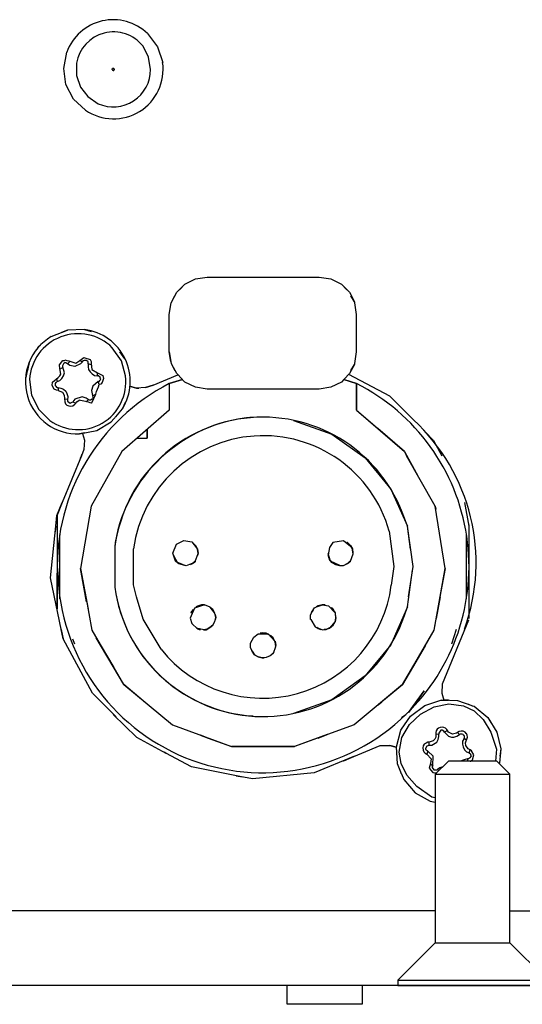
# Model space of a CAD drawing. Units: millimetres. Extents: x 311 to 588, y 267 to 458.
# Drawn here: x 436 to 441, y 377 to 386 of the extents above; entities that cross this region are included whole.
import ezdxf

# ---------------------------------------------------------------- set-up
doc = ezdxf.new("R2010")
doc.units = ezdxf.units.MM

msp = doc.modelspace()

# ---------------------------------------------------------------- linework, layer by layer
at = {"color": 7, "linetype": 'Continuous'}
for p, q in [((437.1778, 385.8611), (437.2677, 385.7436)), ((437.1866, 385.6496), (437.1375, 385.7485)), ((437.2677, 385.7436), (437.3127, 385.6041)), ((436.4311, 385.5504), (436.458, 385.694)), ((437.2047, 385.5411), (437.1866, 385.6496)), ((436.4481, 385.4064), (436.4311, 385.5504)), ((436.5432, 385.5955), (436.5432, 385.4873)), ((436.8626, 385.5411), (436.8626, 385.5462)), ((436.8626, 385.5462), (436.8667, 385.5462)), ((436.876, 385.5504), (436.8667, 385.5504)), ((436.8667, 385.5462), (436.8667, 385.5504)), ((436.8667, 385.5504), (436.8667, 385.5462)), ((436.8667, 385.5504), (436.8667, 385.5462)), ((436.876, 385.5462), (436.876, 385.5504)), ((436.8807, 385.5462), (436.876, 385.5462)), ((436.8771, 385.5462), (436.8771, 385.5504)), ((436.8812, 385.5462), (436.8771, 385.5462)), ((436.8807, 385.5411), (436.8807, 385.5462)), ((436.8807, 385.5462), (436.8807, 385.5411)), ((436.8807, 385.5411), (436.8807, 385.5462)), ((436.5432, 385.4873), (436.5789, 385.3836)), ((436.8667, 385.5369), (436.8626, 385.5411)), ((436.8667, 385.5369), (436.8626, 385.5369)), ((436.8626, 385.5369), (436.8667, 385.5369)), ((436.8719, 385.5324), (436.8667, 385.5369)), ((436.8719, 385.5324), (436.8667, 385.5324)), ((436.8724, 385.5324), (436.8672, 385.5324)), ((436.8719, 385.5324), (436.876, 385.5324)), ((436.876, 385.5324), (436.8719, 385.5324)), ((436.8719, 385.5324), (436.876, 385.5324)), ((436.876, 385.5324), (436.876, 385.5369)), ((436.876, 385.5369), (436.876, 385.5324)), ((436.8807, 385.5369), (436.876, 385.5369)), ((436.876, 385.5369), (436.876, 385.5324)), ((436.8807, 385.5411), (436.8807, 385.5369)), ((436.5164, 385.2754), (436.4481, 385.4064)), ((436.5789, 385.3836), (436.6466, 385.2982)), ((436.6466, 385.2982), (436.737, 385.2351)), ((436.6238, 385.1769), (436.5164, 385.2754)), ((437.4393, 383.5522), (437.5116, 383.6239)), ((437.5116, 383.6239), (437.4615, 383.5743)), ((437.5116, 383.6239), (437.6057, 383.6735)), ((437.6057, 383.6735), (437.7096, 383.6869)), ((437.7096, 383.6869), (438.7085, 383.6869)), ((438.7085, 383.6869), (438.8118, 383.6735)), ((438.8118, 383.6735), (438.9064, 383.6239)), ((438.9064, 383.6239), (438.9555, 383.5749)), ((438.9064, 383.6239), (438.9782, 383.5522)), ((437.3897, 383.4575), (437.4393, 383.5522)), ((438.9782, 383.5522), (439.0232, 383.4668)), ((437.3716, 383.3541), (437.3897, 383.4575)), ((437.3897, 383.4575), (437.4217, 383.5205)), ((439.0232, 383.4668), (438.9917, 383.5205)), ((439.0273, 383.4582), (439.0232, 383.4668)), ((439.0413, 383.3541), (439.0273, 383.4582)), ((437.3716, 383.1471), (437.3716, 383.3541)), ((439.0413, 383.0213), (439.0413, 383.3541)), ((437.3716, 383.021), (437.3716, 383.3093)), ((436.3195, 383.1564), (436.4631, 383.2153)), ((436.4631, 383.2153), (436.4094, 383.1925)), ((436.6161, 383.2194), (436.4631, 383.2153)), ((436.6161, 383.2194), (436.6745, 383.2011)), ((436.2022, 383.0623), (436.1975, 383.0575)), ((436.2244, 383.0792), (436.2022, 383.0623)), ((436.9448, 382.9407), (436.8636, 383.0575)), ((436.9758, 382.9583), (436.9308, 383.0213)), ((437.3856, 382.9355), (437.3716, 383.021)), ((437.3716, 383.021), (437.3897, 382.918)), ((439.0273, 382.918), (439.0413, 383.0213)), ((436.0942, 382.7919), (436.1215, 382.9269)), ((436.1215, 382.9269), (436.1076, 382.8549)), ((436.4275, 382.9135), (436.4182, 382.8952)), ((436.4223, 382.9448), (436.4363, 382.9448)), ((436.4316, 382.918), (436.4275, 382.9135)), ((436.4404, 382.9221), (436.4316, 382.918)), ((436.4363, 382.9448), (436.4404, 382.9497)), ((436.4404, 382.9497), (436.4585, 382.9448)), ((436.4497, 382.9221), (436.4404, 382.9221)), ((436.4585, 382.918), (436.4497, 382.9221)), ((436.4585, 382.9448), (436.4771, 382.9397)), ((436.4631, 382.9135), (436.4585, 382.918)), ((436.4631, 382.9135), (436.4854, 382.9355)), ((436.4854, 382.8994), (436.4631, 382.9135)), ((436.5753, 382.9448), (436.598, 382.9314)), ((436.598, 382.9314), (436.5799, 382.9135)), ((436.6021, 382.9407), (436.598, 382.9314)), ((436.6114, 382.9448), (436.6021, 382.9407)), ((436.6342, 382.9448), (436.6114, 382.9448)), ((436.6471, 382.9314), (436.6342, 382.9448)), ((436.6471, 382.9135), (436.6471, 382.9314)), ((436.6471, 382.9135), (436.6471, 382.8866)), ((436.6745, 382.9045), (436.6471, 382.9135)), ((436.6657, 382.9538), (436.675, 382.9355)), ((436.675, 382.9355), (436.675, 382.918)), ((436.9809, 382.8053), (436.9448, 382.9407)), ((437.3897, 382.918), (437.4217, 382.8549)), ((437.4393, 382.827), (437.3943, 382.9083)), ((439.0232, 382.9087), (438.9782, 382.828)), ((438.9917, 382.8549), (439.0232, 382.9087)), ((439.0232, 382.9087), (439.0273, 382.918)), ((436.3954, 382.8053), (436.4042, 382.8229)), ((436.4223, 382.8818), (436.4001, 382.8684)), ((436.4182, 382.8952), (436.4182, 382.8866)), ((436.4182, 382.8866), (436.4223, 382.8818)), ((436.4316, 382.8549), (436.4223, 382.8818)), ((436.4275, 382.8053), (436.4363, 382.8322)), ((436.4363, 382.8322), (436.4316, 382.8549)), ((436.6471, 382.8866), (436.6523, 382.8639)), ((436.6523, 382.8639), (436.6652, 382.8415)), ((436.6652, 382.8415), (436.6833, 382.8236)), ((436.6833, 382.8236), (436.706, 382.8094)), ((436.7329, 382.8053), (436.7329, 382.8363)), ((437.4889, 382.7733), (437.4393, 382.827)), ((438.9782, 382.828), (438.9286, 382.774)), ((439.3379, 382.6255), (438.9736, 382.8194)), ((436.1257, 382.774), (436.1438, 382.6337)), ((436.3593, 382.7464), (436.3551, 382.7378)), ((436.3551, 382.7378), (436.3551, 382.7195)), ((436.3644, 382.7512), (436.3593, 382.7464)), ((436.3644, 382.7826), (436.3732, 382.7557)), ((436.3732, 382.7557), (436.3644, 382.7512)), ((436.3732, 382.7557), (436.3954, 382.765)), ((436.382, 382.7919), (436.3954, 382.8053)), ((436.3954, 382.765), (436.4135, 382.7826)), ((436.4135, 382.7826), (436.4275, 382.8053)), ((436.706, 382.8094), (436.7329, 382.8053)), ((436.7422, 382.8053), (436.7329, 382.8053)), ((436.7375, 382.7557), (436.7468, 382.7557)), ((436.7468, 382.7288), (436.738, 382.7557)), ((436.7468, 382.8008), (436.7422, 382.8053)), ((436.7551, 382.7967), (436.7468, 382.8008)), ((436.7468, 382.7557), (436.751, 382.765)), ((436.7603, 382.733), (436.7468, 382.7288)), ((436.751, 382.765), (436.7551, 382.7691)), ((436.7551, 382.7877), (436.7551, 382.7967)), ((436.7603, 382.7784), (436.7551, 382.7877)), ((436.7551, 382.7691), (436.7603, 382.7784)), ((436.7737, 382.7464), (436.7603, 382.733)), ((437.2274, 382.7247), (437.4481, 382.8146)), ((437.3716, 382.7378), (437.4889, 382.774)), ((437.4889, 382.774), (437.3716, 382.7378)), ((437.3716, 382.7378), (437.3716, 382.4994)), ((437.5116, 382.7512), (437.4615, 382.8001)), ((437.6057, 382.7061), (437.5116, 382.7512)), ((438.9064, 382.7512), (438.8123, 382.7061)), ((438.9291, 382.7733), (438.9064, 382.7512)), ((438.9286, 382.774), (438.9555, 382.8008)), ((438.9291, 382.7733), (439.0413, 382.7371)), ((439.0413, 382.7371), (438.9291, 382.7733)), ((439.0413, 382.7378), (439.0413, 382.7237)), ((439.0413, 382.517), (439.0413, 382.7378)), ((436.3644, 382.6792), (436.3463, 382.6882)), ((436.3551, 382.7195), (436.3593, 382.715)), ((436.3593, 382.715), (436.3644, 382.7061)), ((436.3644, 382.7061), (436.3732, 382.702)), ((436.382, 382.6751), (436.3644, 382.6792)), ((436.3732, 382.702), (436.382, 382.702)), ((436.382, 382.702), (436.4042, 382.6968)), ((436.382, 382.702), (436.382, 382.6751)), ((436.4042, 382.6968), (436.4275, 382.6882)), ((436.4275, 382.6882), (436.4497, 382.6699)), ((436.4497, 382.6699), (436.4585, 382.6479)), ((436.4585, 382.6479), (436.4673, 382.621)), ((436.6879, 382.6296), (436.7153, 382.643)), ((437.0791, 382.6978), (437.0161, 382.7154)), ((437.0161, 382.7154), (437.0791, 382.6978)), ((437.1602, 382.702), (437.0791, 382.6978)), ((437.0791, 382.6978), (437.1013, 382.6978)), ((437.1602, 382.702), (437.2274, 382.7247)), ((437.2274, 382.7247), (437.1602, 382.702)), ((437.7096, 382.6882), (437.6057, 382.7061)), ((438.7085, 382.6882), (437.7096, 382.6882)), ((438.8123, 382.7061), (438.7085, 382.6882)), ((439.0413, 382.4994), (439.0413, 382.7237)), ((439.0413, 382.7237), (439.0413, 382.4994)), ((436.1438, 382.6337), (436.2022, 382.517)), ((436.4363, 382.6027), (436.4631, 382.5983)), ((436.4404, 382.5759), (436.445, 382.5579)), ((436.445, 382.5579), (436.4585, 382.5438)), ((436.4673, 382.621), (436.4631, 382.5893)), ((436.4631, 382.5893), (436.4631, 382.58)), ((436.5308, 382.5983), (436.5122, 382.5759)), ((436.5122, 382.5759), (436.5396, 382.5621)), ((436.5303, 382.5531), (436.5396, 382.5621)), ((436.5396, 382.5621), (436.5484, 382.5759)), ((436.5484, 382.5759), (436.567, 382.5893)), ((436.6471, 382.5934), (436.6295, 382.5759)), ((436.6931, 382.6027), (436.6838, 382.5983)), ((436.9582, 382.5176), (436.9809, 382.5717)), ((439.5492, 382.4136), (439.3379, 382.6255)), ((436.2022, 382.517), (436.2068, 382.5083)), ((436.2068, 382.5083), (436.3055, 382.4095)), ((436.4585, 382.5438), (436.4766, 382.5397)), ((436.4766, 382.5397), (436.4947, 382.5352)), ((436.4947, 382.5352), (436.5122, 382.5397)), ((436.5122, 382.5397), (436.5303, 382.5531)), ((436.8548, 382.396), (436.922, 382.4722)), ((436.8951, 382.4412), (436.9535, 382.5128)), ((437.3716, 382.4994), (436.9489, 382.1304)), ((439.0413, 382.4994), (439.4686, 382.1304)), ((439.0413, 382.4994), (439.2661, 382.3061)), ((439.4454, 382.5176), (439.5492, 382.4136)), ((436.7241, 382.3192), (436.8548, 382.396)), ((438.479, 382.4095), (438.8206, 382.2875)), ((436.5711, 382.2882), (436.7241, 382.3192)), ((436.6161, 382.2968), (436.5711, 382.2882)), ((436.597, 382.2923), (436.6151, 382.2338)), ((437.1737, 382.2513), (437.1737, 382.3278)), ((437.1737, 382.3278), (437.1737, 382.2513)), ((439.4686, 382.1304), (439.2304, 382.3371)), ((439.6531, 382.3061), (439.7291, 382.2293)), ((436.6151, 382.2338), (436.6109, 382.148)), ((437.0884, 382.2513), (437.1737, 382.2513)), ((438.8206, 382.2875), (439.1183, 382.0763)), ((439.7291, 382.2293), (439.8014, 382.0942)), ((436.6109, 382.148), (436.5882, 382.0942)), ((436.9489, 382.1304), (436.6745, 381.6436)), ((439.4686, 382.1304), (439.5901, 381.9092)), ((439.4686, 382.1304), (439.4867, 382.0942)), ((436.5882, 382.0942), (436.4171, 381.6757)), ((436.5789, 382.0715), (436.5882, 382.0942)), ((436.5882, 382.0942), (436.5928, 382.1035)), ((439.1183, 382.0763), (439.3472, 381.7966)), ((439.7436, 381.6447), (439.4867, 382.0942)), ((439.4867, 382.0942), (439.4909, 382.0942)), ((439.3472, 381.7966), (439.496, 381.4638)), ((436.368, 381.5589), (436.4171, 381.6757)), ((436.4171, 381.6757), (436.3722, 381.5637)), ((436.6745, 381.6436), (436.5799, 381.0865)), ((439.7436, 381.6447), (439.7477, 381.6178)), ((439.833, 381.0865), (439.7436, 381.6447)), ((440.004, 381.6757), (440.0443, 381.4648)), ((436.3587, 381.4638), (436.368, 381.5589)), ((436.3727, 381.563), (436.3727, 381.1041)), ((436.3727, 381.563), (436.3727, 380.9377)), ((439.496, 381.4638), (439.4686, 381.5361)), ((436.3138, 381.0049), (436.3587, 381.4638)), ((436.3587, 381.4638), (436.3541, 381.4149)), ((439.3338, 381.4193), (439.3741, 381.1041)), ((439.5451, 381.1041), (439.496, 381.4648)), ((439.5229, 381.2612), (439.496, 381.4638)), ((440.0448, 380.6408), (440.0448, 381.4779)), ((436.3954, 380.8165), (436.3954, 381.388)), ((440.0226, 380.8158), (440.0226, 381.3873)), ((436.8905, 381.3201), (436.8858, 381.284)), ((436.8858, 381.284), (436.8858, 380.9198)), ((437.0522, 380.9425), (437.0522, 381.2622)), ((437.5793, 381.3201), (437.5747, 381.3201)), ((437.5793, 381.3201), (437.6062, 381.2933)), ((437.6062, 381.2933), (437.5793, 381.3201)), ((437.6243, 381.2612), (437.6062, 381.2933)), ((437.6062, 381.2933), (437.6243, 381.2612)), ((437.6284, 381.225), (437.6243, 381.2612)), ((437.6243, 381.2612), (437.6243, 381.2571)), ((437.6284, 381.225), (437.6243, 381.2571)), ((437.6243, 381.2571), (437.6284, 381.225)), ((438.9601, 381.3208), (438.956, 381.3208)), ((438.9601, 381.3208), (438.9875, 381.2933)), ((438.9875, 381.2933), (438.9601, 381.3208)), ((439.0051, 381.2622), (438.9875, 381.2933)), ((438.9875, 381.2933), (439.0051, 381.2622)), ((439.0051, 381.2622), (439.0097, 381.2261)), ((439.0097, 381.2261), (439.0051, 381.2571)), ((437.4078, 381.2075), (437.4078, 381.2123)), ((437.5788, 381.131), (437.6057, 381.1537)), ((437.6057, 381.1537), (437.5788, 381.131)), ((437.6062, 381.1537), (437.6062, 381.1579)), ((437.6284, 381.2075), (437.6284, 381.225)), ((437.6284, 381.2164), (437.6284, 381.225)), ((438.7896, 381.2082), (438.7984, 381.1765)), ((438.7984, 381.1765), (438.7896, 381.2082)), ((438.7984, 381.1713), (438.8211, 381.1403)), ((438.8211, 381.1403), (438.7984, 381.1713)), ((438.9601, 381.131), (438.9829, 381.1537)), ((438.9829, 381.1537), (438.9601, 381.131)), ((438.9601, 381.131), (438.9875, 381.1537)), ((436.3727, 381.1041), (436.3773, 381.0452)), ((436.5799, 381.0865), (436.6471, 380.7258)), ((436.6342, 380.7889), (436.5799, 381.0865)), ((437.5613, 381.1224), (437.5788, 381.131)), ((437.5788, 381.131), (437.5613, 381.1224)), ((438.8206, 381.1403), (438.8526, 381.1224)), ((438.8526, 381.1224), (438.8206, 381.1403)), ((438.8883, 381.1134), (438.8526, 381.1224)), ((438.8526, 381.1224), (438.8883, 381.1134)), ((438.893, 381.1134), (438.8883, 381.1134)), ((438.8883, 381.1134), (438.9245, 381.1134)), ((438.9245, 381.1134), (438.9601, 381.131)), ((438.9426, 381.1224), (438.9601, 381.131)), ((438.9601, 381.131), (438.9426, 381.1224)), ((439.3741, 381.1041), (439.3518, 380.9377)), ((439.496, 380.7441), (439.541, 381.0721)), ((439.5048, 380.8344), (439.5451, 381.1041)), ((439.7342, 380.5367), (439.833, 381.0865)), ((439.7885, 380.8344), (439.8335, 381.0865)), ((436.4259, 380.4609), (436.3138, 381.0049)), ((436.3727, 380.9377), (436.3727, 381.0452)), ((436.3727, 381.0452), (436.3727, 380.7265)), ((436.3773, 381.0452), (436.3866, 380.9336)), ((436.3727, 380.8344), (436.3727, 380.9377)), ((437.0791, 380.8344), (437.0522, 380.9425)), ((440.0226, 380.8344), (440.0267, 380.8922)), ((436.3727, 380.7265), (436.3727, 380.8344)), ((436.3727, 380.8344), (436.3727, 380.7393)), ((436.6833, 380.5367), (436.6295, 380.834)), ((437.138, 380.6366), (437.0791, 380.8344)), ((439.7342, 380.5377), (439.7885, 380.8344)), ((439.7885, 380.8344), (439.7523, 380.6408)), ((436.3727, 380.7393), (436.3727, 380.7265)), ((437.5835, 380.7217), (437.5695, 380.7038)), ((437.5695, 380.7038), (437.5835, 380.7165)), ((437.6103, 380.7441), (437.6238, 380.7527)), ((437.6238, 380.7527), (437.6103, 380.7441)), ((437.6594, 380.762), (437.6238, 380.7527)), ((437.6238, 380.7527), (437.6594, 380.762)), ((437.6594, 380.762), (437.6868, 380.762)), ((437.6868, 380.762), (437.6594, 380.762)), ((437.7587, 380.7217), (437.7406, 380.7351)), ((437.7592, 380.7217), (437.7452, 380.7351)), ((437.7587, 380.7217), (437.7726, 380.6948)), ((437.7726, 380.6948), (437.7592, 380.7217)), ((438.6454, 380.7038), (438.6676, 380.7351)), ((438.6454, 380.7038), (438.6589, 380.7217)), ((438.6547, 380.7176), (438.6454, 380.7038)), ((438.6676, 380.7351), (438.6997, 380.7534)), ((438.6997, 380.7534), (438.6857, 380.7444)), ((438.6997, 380.7534), (438.7353, 380.762)), ((438.7353, 380.762), (438.6997, 380.7534)), ((438.7353, 380.762), (438.7622, 380.762)), ((438.7622, 380.762), (438.7353, 380.762)), ((438.8346, 380.7217), (438.8165, 380.7351)), ((438.8206, 380.7351), (438.8346, 380.7217)), ((438.8526, 380.6907), (438.8346, 380.7217)), ((438.8346, 380.7217), (438.8475, 380.6948)), ((439.496, 380.7441), (439.3472, 380.4065)), ((439.4686, 380.668), (439.496, 380.7441)), ((437.2998, 380.3662), (437.138, 380.6366)), ((437.5654, 380.6948), (437.5695, 380.7038)), ((437.5695, 380.7038), (437.5654, 380.6897)), ((437.7767, 380.6132), (437.7855, 380.6494)), ((437.7855, 380.6494), (437.7773, 380.6897)), ((437.786, 380.6494), (437.7773, 380.6897)), ((437.7773, 380.6139), (437.786, 380.6494)), ((437.7814, 380.6762), (437.7855, 380.6494)), ((437.786, 380.6494), (437.7814, 380.6266)), ((438.6315, 380.6721), (438.6454, 380.7038)), ((438.6315, 380.6318), (438.6315, 380.6721)), ((438.6325, 380.6359), (438.6325, 380.6318)), ((438.6408, 380.6948), (438.6454, 380.7038)), ((438.6454, 380.7038), (438.6408, 380.6907)), ((438.8568, 380.6494), (438.8526, 380.6907)), ((438.8568, 380.6494), (438.8526, 380.6907)), ((438.8568, 380.6494), (438.8526, 380.6811)), ((438.8568, 380.6494), (438.8526, 380.6266)), ((438.8526, 380.6266), (438.8568, 380.6494)), ((438.8526, 380.6139), (438.8568, 380.6494)), ((438.8526, 380.6139), (438.8526, 380.6266)), ((438.8526, 380.6266), (438.8526, 380.6225)), ((440.0397, 380.6277), (439.8061, 380.0561)), ((436.4259, 380.4609), (436.4084, 380.5419)), ((436.4084, 380.5419), (436.4259, 380.4609)), ((436.967, 380.051), (436.6833, 380.5367)), ((437.6103, 380.5594), (437.6238, 380.5501)), ((437.6238, 380.5501), (437.6465, 380.5408)), ((437.6238, 380.5501), (437.6465, 380.5408)), ((437.6775, 380.5408), (437.7003, 380.5408)), ((437.7003, 380.5408), (437.6775, 380.5408)), ((437.7003, 380.5408), (437.7318, 380.5594)), ((437.7318, 380.5594), (437.7003, 380.5408)), ((437.7318, 380.5594), (437.7587, 380.5822)), ((437.7587, 380.5822), (437.7318, 380.5594)), ((437.7587, 380.5822), (437.7767, 380.6132)), ((437.7726, 380.6091), (437.7587, 380.5822)), ((437.7592, 380.5822), (437.7726, 380.6049)), ((438.6863, 380.5594), (438.6997, 380.5508)), ((438.6997, 380.5508), (438.6863, 380.5594)), ((438.7224, 380.5419), (438.6997, 380.5508)), ((438.6997, 380.5508), (438.7224, 380.5419)), ((438.7715, 380.5419), (438.7534, 380.5419)), ((438.7534, 380.5419), (438.7715, 380.5419)), ((438.8072, 380.5594), (438.7715, 380.5419)), ((438.7715, 380.5419), (438.8072, 380.5594)), ((438.8072, 380.5594), (438.8346, 380.5822)), ((438.8123, 380.5594), (438.8346, 380.5822)), ((438.8346, 380.5822), (438.848, 380.6091)), ((438.8346, 380.5822), (438.848, 380.6049)), ((439.541, 380.2039), (439.7342, 380.5367)), ((439.6536, 380.3979), (439.7342, 380.5377)), ((439.8919, 380.4158), (439.9327, 380.546)), ((436.6874, 379.9745), (436.4259, 380.4609)), ((436.5076, 380.4609), (436.5257, 380.4158)), ((436.967, 380.051), (436.7194, 380.4695)), ((438.1819, 380.5098), (438.2, 380.514)), ((438.2, 380.514), (438.1819, 380.5098)), ((438.2, 380.514), (438.2361, 380.5098)), ((438.2361, 380.5098), (438.2, 380.514)), ((438.2361, 380.5098), (438.263, 380.4964)), ((438.263, 380.4964), (438.2361, 380.5098)), ((438.2987, 380.4695), (438.2718, 380.4923)), ((438.2987, 380.4695), (438.2765, 380.4878)), ((438.3126, 380.4382), (438.2987, 380.4695)), ((438.3126, 380.4382), (438.2987, 380.4695)), ((436.7551, 380.4106), (436.8771, 380.2039)), ((438.0966, 380.3837), (438.0966, 380.4199)), ((438.0966, 380.3837), (438.0966, 380.3879)), ((438.1101, 380.3483), (438.0966, 380.3837)), ((438.3214, 380.4024), (438.3126, 380.4382)), ((438.3214, 380.4024), (438.3126, 380.3662)), ((438.3168, 380.4382), (438.3214, 380.4024)), ((438.3214, 380.4024), (438.3168, 380.3837)), ((439.3472, 380.4065), (439.1183, 380.1281)), ((439.4511, 380.051), (439.6536, 380.3979)), ((439.6536, 380.3979), (439.541, 380.2039)), ((438.1101, 380.3483), (438.1059, 380.3569)), ((438.1059, 380.3524), (438.1101, 380.3483)), ((438.1328, 380.3166), (438.1101, 380.3483)), ((438.1101, 380.3483), (438.1328, 380.3166)), ((438.1328, 380.3166), (438.1101, 380.3483)), ((438.1638, 380.298), (438.1328, 380.3166)), ((438.1328, 380.3166), (438.1638, 380.298)), ((438.1638, 380.298), (438.1328, 380.3166)), ((438.2, 380.2894), (438.1638, 380.298)), ((438.1638, 380.298), (438.2, 380.2894)), ((438.2, 380.2894), (438.1638, 380.298)), ((438.2361, 380.2938), (438.2, 380.2894)), ((438.2181, 380.2894), (438.2, 380.2894)), ((438.2, 380.2894), (438.2181, 380.2894)), ((438.2723, 380.3073), (438.2361, 380.2938)), ((438.2992, 380.33), (438.2723, 380.3073)), ((438.2992, 380.33), (438.2899, 380.3255)), ((438.2899, 380.3255), (438.2992, 380.33)), ((438.2992, 380.33), (438.308, 380.3483)), ((438.3038, 380.3434), (438.2992, 380.33)), ((439.4511, 380.051), (439.541, 380.2039)), ((439.541, 380.2039), (439.4511, 380.051)), ((439.1183, 380.1281), (438.8206, 379.9162)), ((436.967, 380.051), (437.399, 379.6909)), ((437.138, 379.9073), (436.967, 380.051)), ((439.4511, 380.051), (439.019, 379.6909)), ((439.2485, 379.8846), (439.4511, 380.051)), ((439.8061, 380.0561), (439.8014, 379.9752)), ((436.8988, 379.7636), (436.6874, 379.9745)), ((439.5048, 379.8036), (439.6438, 379.9972)), ((439.6438, 379.9972), (439.5048, 379.8036)), ((439.8014, 379.9752), (439.819, 379.9121)), ((437.1287, 379.9162), (437.1468, 379.898)), ((438.8206, 379.9162), (438.479, 379.7946)), ((439.2345, 379.8711), (439.2661, 379.898)), ((439.5229, 379.7709), (439.6495, 379.8659)), ((439.6495, 379.8659), (439.7932, 379.9111)), ((439.7932, 379.9111), (439.8603, 379.9111)), ((439.9461, 379.9063), (439.7973, 379.9111)), ((439.8603, 379.9111), (439.8154, 379.9111)), ((439.819, 379.9121), (439.819, 379.9162)), ((440.0722, 379.8615), (439.9461, 379.9063)), ((440.0402, 379.8753), (440.0722, 379.8615)), ((440.0717, 379.8625), (440.0898, 379.8577)), ((440.0898, 379.8577), (440.2112, 379.7585)), ((436.8719, 379.7853), (437.0786, 379.5835)), ((439.4418, 379.7585), (439.4821, 379.7853)), ((439.4418, 379.6541), (439.5229, 379.7709)), ((440.2112, 379.7585), (440.2924, 379.6282)), ((440.2112, 379.7585), (440.2381, 379.714)), ((437.399, 379.6909), (437.9251, 379.498)), ((439.019, 379.6909), (438.4878, 379.498)), ((439.4376, 379.6455), (439.5007, 379.7399)), ((437.0786, 379.5835), (437.3401, 379.4391)), ((437.7184, 379.5735), (437.6507, 379.601)), ((437.6553, 379.5969), (437.7184, 379.5735)), ((437.7184, 379.5735), (437.9251, 379.498)), ((438.7803, 379.6055), (438.4878, 379.498)), ((438.6997, 379.5735), (438.7803, 379.6055)), ((439.3968, 379.4966), (439.4376, 379.6455)), ((439.7482, 379.5824), (439.7399, 379.5642)), ((439.7482, 379.6231), (439.7482, 379.6052)), ((439.7756, 379.6096), (439.7482, 379.6052)), ((439.7482, 379.6052), (439.7482, 379.5824)), ((439.7709, 379.56), (439.7751, 379.5869)), ((439.7751, 379.5869), (439.7751, 379.6096)), ((439.7756, 379.6186), (439.7756, 379.6096)), ((439.8252, 379.6272), (439.8205, 379.6365)), ((439.8521, 379.6413), (439.8252, 379.6272)), ((439.8252, 379.6272), (439.8609, 379.591)), ((439.8521, 379.6413), (439.8474, 379.6499)), ((439.8609, 379.6272), (439.8521, 379.6413)), ((439.897, 379.6096), (439.8609, 379.6272)), ((439.8609, 379.591), (439.8877, 379.5824)), ((439.8877, 379.5824), (439.9099, 379.5824)), ((439.9332, 379.6186), (439.897, 379.6096)), ((439.9099, 379.5824), (439.9373, 379.591)), ((439.942, 379.6231), (439.9332, 379.6186)), ((439.9373, 379.591), (439.9601, 379.6052)), ((439.9559, 379.6324), (439.942, 379.6231)), ((439.9601, 379.6052), (439.942, 379.6231)), ((439.9735, 379.6365), (439.9559, 379.6324)), ((439.9642, 379.6096), (439.9601, 379.6052)), ((439.9823, 379.6096), (439.9642, 379.6096)), ((439.9916, 379.6365), (439.9735, 379.6365)), ((439.9911, 379.6052), (439.9823, 379.6096)), ((440.0004, 379.5693), (439.9869, 379.5466)), ((439.9957, 379.6003), (439.9911, 379.6052)), ((440.0097, 379.6272), (439.9916, 379.6365)), ((440.0004, 379.5962), (439.9957, 379.6003)), ((440.005, 379.5869), (440.0004, 379.5962)), ((440.0004, 379.5693), (440.005, 379.5783)), ((440.0231, 379.5555), (440.0004, 379.5693)), ((440.005, 379.5783), (440.005, 379.5869)), ((440.0185, 379.6138), (440.0097, 379.6272)), ((440.0231, 379.6138), (440.0185, 379.6138)), ((440.0278, 379.6003), (440.0231, 379.6138)), ((440.0319, 379.5824), (440.0278, 379.6003)), ((440.2924, 379.6282), (440.328, 379.4794)), ((437.9251, 379.498), (438.3886, 379.498)), ((438.3886, 379.498), (437.9251, 379.498)), ((438.1819, 379.498), (438.4883, 379.498)), ((438.4883, 379.498), (438.3896, 379.498)), ((438.924, 379.3719), (439.2526, 379.5073)), ((439.2526, 379.5073), (439.3379, 379.5073)), ((439.3379, 379.5073), (439.3963, 379.4935)), ((439.3963, 379.4935), (439.3379, 379.5073)), ((439.4061, 379.344), (439.3968, 379.4966)), ((439.6361, 379.5063), (439.6314, 379.4884)), ((439.6314, 379.4884), (439.6361, 379.4656)), ((439.6448, 379.5194), (439.6361, 379.5063)), ((439.6629, 379.528), (439.6448, 379.5194)), ((439.6583, 379.4742), (439.6583, 379.4835)), ((439.6764, 379.5373), (439.6629, 379.528)), ((439.6898, 379.5373), (439.6764, 379.5373)), ((439.7079, 379.5425), (439.6898, 379.5373)), ((439.6898, 379.5104), (439.6898, 379.5373)), ((439.6898, 379.5104), (439.7125, 379.5104)), ((439.726, 379.5507), (439.7079, 379.5425)), ((439.7125, 379.5104), (439.7575, 379.5373)), ((439.7399, 379.5642), (439.726, 379.5507)), ((439.7575, 379.5373), (439.7709, 379.56)), ((439.9869, 379.5466), (439.9869, 379.5194)), ((439.9869, 379.5194), (439.9911, 379.497)), ((439.9911, 379.497), (440.005, 379.4698)), ((440.0546, 379.4701), (440.0366, 379.4794)), ((440.328, 379.4794), (440.3151, 379.3492)), ((440.328, 379.4794), (440.3192, 379.4122)), ((437.3401, 379.4391), (437.3261, 379.4484)), ((437.5695, 379.3178), (437.3401, 379.4391)), ((439.0227, 379.4122), (438.663, 379.2634)), ((438.9286, 379.3719), (439.0227, 379.4122)), ((439.6361, 379.4656), (439.6402, 379.4522)), ((439.6402, 379.4522), (439.6542, 379.4381)), ((439.6542, 379.4381), (439.6671, 379.4295)), ((439.6629, 379.4656), (439.6583, 379.4742)), ((439.6722, 379.4608), (439.6629, 379.4656)), ((439.6764, 379.4567), (439.6671, 379.4295)), ((439.6764, 379.4567), (439.6722, 379.4608)), ((440.005, 379.4698), (440.0231, 379.4522)), ((440.0231, 379.4522), (440.0453, 379.4429)), ((440.0495, 379.3936), (440.0407, 379.3885)), ((440.0453, 379.4429), (440.0541, 379.4698)), ((440.0453, 379.4429), (440.0495, 379.4381)), ((440.0495, 379.4381), (440.0588, 379.4339)), ((440.0541, 379.3984), (440.0495, 379.3936)), ((440.0588, 379.4067), (440.0541, 379.3984)), ((440.0681, 379.4608), (440.0546, 379.4701)), ((440.0588, 379.4339), (440.0588, 379.4253)), ((440.0588, 379.4253), (440.0629, 379.4153)), ((440.0629, 379.4153), (440.0588, 379.4067)), ((440.2887, 379.4742), (440.2794, 379.3668)), ((438.0155, 379.2279), (437.5695, 379.3178)), ((439.4418, 379.2538), (439.4061, 379.344)), ((439.6991, 379.344), (439.7213, 379.3306)), ((439.7213, 379.3306), (439.7172, 379.3213)), ((439.7172, 379.3213), (439.7172, 379.3127)), ((439.7172, 379.3127), (439.7213, 379.3037)), ((439.7213, 379.3037), (439.726, 379.2996)), ((439.8603, 379.3678), (439.7436, 379.2507)), ((439.7844, 379.3078), (439.7622, 379.2944)), ((439.8112, 379.3171), (439.7844, 379.3078)), ((440.2929, 379.3678), (439.8603, 379.3678)), ((439.9823, 379.375), (439.973, 379.3668)), ((440.0092, 379.3843), (439.9823, 379.375)), ((440.0319, 379.3885), (440.0092, 379.3843)), ((440.0407, 379.3885), (440.0319, 379.3885)), ((440.0319, 379.3885), (440.0319, 379.3668)), ((440.0546, 379.3668), (440.0588, 379.3668)), ((440.0588, 379.3668), (440.0769, 379.3802)), ((440.4097, 379.2507), (440.2929, 379.3678)), ((438.1137, 379.2097), (437.9695, 379.2365)), ((437.9695, 379.2365), (438.0238, 379.2279)), ((438.663, 379.2634), (438.1137, 379.2097)), ((439.4376, 379.2624), (439.4418, 379.2538)), ((439.4418, 379.2538), (439.4645, 379.2045)), ((439.7213, 379.2675), (439.7399, 379.2634)), ((439.726, 379.2996), (439.7301, 379.2903)), ((439.7301, 379.2903), (439.7575, 379.2903)), ((439.7399, 379.2634), (439.7575, 379.2634)), ((439.7436, 379.2507), (439.7436, 377.7472)), ((439.7436, 379.2507), (440.4097, 379.2507)), ((439.7575, 379.2903), (439.7622, 379.2944)), ((439.7622, 379.2944), (439.7751, 379.281)), ((440.4097, 377.7472), (440.4097, 379.2507)), ((439.4645, 379.2045), (439.5637, 379.0867)), ((439.5637, 379.0867), (439.6986, 379.0109)), ((439.7441, 379.0422), (439.7131, 379.047)), ((439.6986, 379.0109), (439.7436, 379.0019)), ((439.7436, 378.0311), (434.0695, 378.0311)), ((440.4097, 378.0311), (442.3811, 378.0311)), ((439.7436, 377.7472), (439.4108, 377.4144)), ((439.7436, 377.7472), (440.4097, 377.7472)), ((440.7425, 377.4144), (440.4097, 377.7472)), ((439.4108, 377.4144), (439.4108, 377.3648)), ((439.4108, 377.4144), (440.7425, 377.4144)), ((442.3853, 377.3648), (427.4451, 377.3648)), ((438.4243, 377.1984), (438.4243, 377.3648)), ((438.4243, 377.1984), (438.4243, 377.3648)), ((439.0904, 377.3648), (439.0904, 377.1984)), ((439.4108, 377.3648), (440.7425, 377.3648)), ((439.0904, 377.1984), (438.4243, 377.1984))]:
    msp.add_line(p, q, dxfattribs=at)
at = {"color": 7, "linetype": 'Continuous', "flags": 128}
for points in [[(436.4042, 382.8229), (436.397, 382.8728), (436.3922, 382.905), (436.4223, 382.9448)], [(436.477, 382.9397), (436.5386, 382.919), (436.5743, 382.9448), (436.6085, 382.9716), (436.6657, 382.9538)], [(436.5799, 382.9135), (436.5292, 382.8901), (436.4854, 382.8994)], [(436.6749, 382.918), (436.6812, 382.8644), (436.7316, 382.8344), (436.7797, 382.8108), (436.7848, 382.7827), (436.7737, 382.7464)], [(436.3463, 382.6882), (436.3274, 382.7193), (436.3299, 382.7487), (436.382, 382.7919)], [(436.738, 382.7557), (436.6902, 382.7156), (436.6789, 382.675), (436.6931, 382.6027)], [(436.3819, 382.6751), (436.4199, 382.661), (436.4337, 382.635), (436.4404, 382.5759)], [(436.4631, 382.58), (436.489, 382.5623), (436.5122, 382.5759)], [(436.6837, 382.5983), (436.6689, 382.5887), (436.6563, 382.5893), (436.6309, 382.6059), (436.5938, 382.6187), (436.5308, 382.5983)], [(437.4035, 381.225), (437.4356, 381.3031), (437.5, 381.3369), (437.5714, 381.3239), (437.6243, 381.2612)], [(438.9875, 381.1537), (439.0106, 381.2189), (439.0019, 381.2722), (438.9258, 381.3333), (438.831, 381.3182), (438.7991, 381.2762), (438.7896, 381.2082)], [(437.5115, 381.1134), (437.4581, 381.1276), (437.4271, 381.1534), (437.4036, 381.225)], [(437.6284, 381.225), (437.5951, 381.1413), (437.522, 381.1119), (437.4469, 381.1346), (437.4078, 381.2075)], [(437.5115, 381.1134), (437.4342, 381.1457), (437.4078, 381.2075)], [(438.8929, 381.1134), (438.8107, 381.1514), (438.7896, 381.2209)], [(437.7773, 380.6897), (437.735, 380.743), (437.6863, 380.7639), (437.5955, 380.7328), (437.5572, 380.6453), (437.5741, 380.5956), (437.6238, 380.5501)], [(438.6856, 380.7444), (438.737, 380.7636), (438.7904, 380.7547), (438.8475, 380.6948)], [(438.6325, 380.6318), (438.6726, 380.5668), (438.7366, 380.5408), (438.8035, 380.5558), (438.8526, 380.6139)], [(437.7587, 380.5822), (437.7171, 380.5495), (437.6829, 380.5389), (437.6103, 380.555)], [(438.0966, 380.4199), (438.1247, 380.4746), (438.1642, 380.5053), (438.2529, 380.5052), (438.3142, 380.44), (438.3193, 380.3893), (438.2992, 380.33)], [(439.713, 379.047), (439.5799, 379.1429), (439.49, 379.244), (439.4392, 379.3473), (439.4227, 379.4497), (439.4467, 379.5794), (439.5135, 379.6946), (439.6124, 379.7879), (439.7328, 379.8519), (439.8643, 379.8792), (439.9963, 379.8625), (440.0891, 379.8166), (440.1718, 379.7386), (440.2398, 379.6256), (440.2887, 379.4742)], [(439.8205, 379.6365), (439.8057, 379.646), (439.793, 379.644), (439.7756, 379.6186)], [(440.0365, 379.4794), (440.0153, 379.5065), (440.0145, 379.5314), (440.0319, 379.5824)], [(439.6583, 379.4835), (439.6707, 379.5052), (439.6898, 379.5104)], [(439.667, 379.4295), (439.7083, 379.3891), (439.7002, 379.348), (439.6891, 379.3071), (439.7213, 379.2675)], [(439.7213, 379.3306), (439.7261, 379.4117), (439.6764, 379.4567)], [(440.0768, 379.3802), (440.0874, 379.426), (440.0681, 379.4608)]]:
    msp.add_lwpolyline(points, dxfattribs=at)
at = {"color": 7, "linetype": 'Continuous'}
for centre, radius, start, end in [((436.8719, 385.5444), 0.4403, 46.00071, 160.13054), ((436.8744, 385.5398), 0.3358, 38.42087, 170.44976), ((436.8737, 385.5428), 0.4431, 235.67215, 7.94715), ((436.8712, 385.5404), 0.3335, 246.25742, 0.11206), ((436.5587, 382.7488), 0.4338, 45.36447, 176.67678), ((436.5583, 382.7579), 0.4651, 328.1964, 82.85623), ((436.5549, 382.7541), 0.4661, 120.3396, 271.9872), ((436.5584, 382.752), 0.4258, 233.55622, 7.18917), ((438.2127, 381.1002), 1.841, 117.18766, 181.71243), ((438.2145, 381.1052), 1.83, 313.84151, 63.14139), ((435.2954, 383.2213), 1.5327, 334.52539, 341.25711), ((436.4315, 381.7858), 0.8148, 72.30398, 80.43023), ((438.2219, 381.0902), 1.3501, 94.3789, 171.74815), ((438.2067, 381.1041), 1.3338, 18.90073, 170.67802), ((438.3694, 381.1373), 1.7381, 340.13447, 47.24936), ((438.2093, 381.1045), 1.1677, 15.63921, 172.23862), ((438.2048, 381.0931), 1.828, 181.50088, 314.3252), ((438.2023, 381.0976), 1.3284, 187.69351, 266.39765), ((438.207, 381.0994), 1.3334, 187.74138, 341.12066), ((438.2048, 381.0861), 1.1565, 218.50045, 352.62773), ((439.8033, 379.6159), 0.0556, 37.7488, 172.58838)]:
    msp.add_arc(centre, radius, start, end, dxfattribs=at)

doc.saveas('drawing.dxf')
